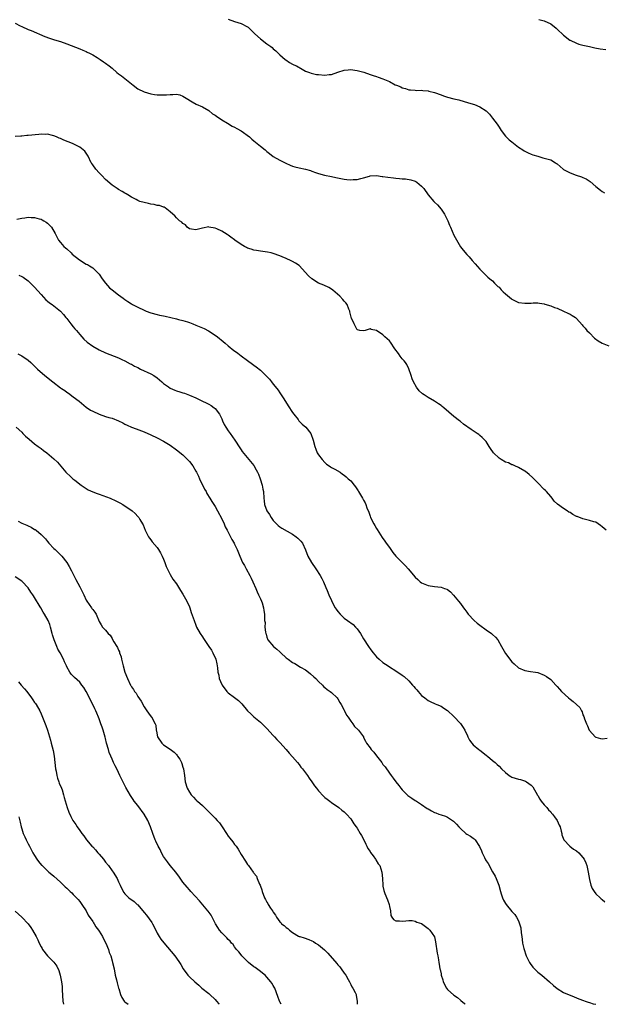
# Model space of a CAD drawing. Units: inches. Extents: x 2580000 to 2583000, y 1557000 to 1560000.
# Drawn here: x 2582544 to 2582726, y 1557000 to 1557305 of the extents above; entities that cross this region are included whole.
import ezdxf

# ---------------------------------------------------------------- set-up
doc = ezdxf.new("R2010")
doc.units = ezdxf.units.IN
doc.header["$MEASUREMENT"] = 0
doc.layers.add('LD25801557_10ft', color=52, linetype='Continuous')

msp = doc.modelspace()

# ---------------------------------------------------------------- linework, layer by layer
at = {"layer": 'LD25801557_10ft'}
for points, elevation in [([(2582543, 1557304.28), (2582544.53, 1557303.48), (2582545, 1557303.24), (2582547, 1557302.33), (2582547.95, 1557301.95), (2582552.13, 1557300.13), (2582553.58, 1557299.58), (2582555.12, 1557299.12), (2582557, 1557298.58), (2582559, 1557297.89), (2582563, 1557296.33), (2582563.92, 1557295.92), (2582565, 1557295.49), (2582565.31, 1557295.31), (2582565.97, 1557295), (2582567, 1557294.46), (2582568.38, 1557293.62), (2582569.36, 1557293), (2582570.32, 1557292.32), (2582571, 1557291.86), (2582572.16, 1557291), (2582573, 1557290.31), (2582574.51, 1557289), (2582575, 1557288.61), (2582575.93, 1557287.93), (2582579, 1557285.41), (2582579.53, 1557285), (2582581, 1557283.94), (2582582.95, 1557282.95), (2582585, 1557282.35), (2582586.16, 1557282.16), (2582587, 1557282.08), (2582589, 1557282.03), (2582589.94, 1557282.06), (2582591, 1557282.15), (2582591.86, 1557282.14), (2582593, 1557282.22), (2582594.01, 1557282.01), (2582595, 1557281.67), (2582595.97, 1557281), (2582597.84, 1557279.84), (2582599.13, 1557279.13), (2582601, 1557278.34), (2582603, 1557277.17), (2582604.2, 1557276.2), (2582605, 1557275.72), (2582605.41, 1557275.41), (2582607, 1557274.29), (2582608.76, 1557273.24), (2582610.29, 1557272.29), (2582611, 1557272.02), (2582611.65, 1557271.65), (2582613, 1557270.92), (2582615.62, 1557269), (2582616.34, 1557268.34), (2582617, 1557267.76), (2582618.01, 1557267), (2582619, 1557266.12), (2582620.45, 1557265), (2582621, 1557264.5), (2582621.82, 1557263.82), (2582623, 1557262.94), (2582625, 1557261.82), (2582626.9, 1557260.9), (2582628.23, 1557260.23), (2582629, 1557259.89), (2582629.67, 1557259.67), (2582631, 1557259.36), (2582633, 1557258.98), (2582634.56, 1557258.56), (2582635, 1557258.37), (2582636.06, 1557257.94), (2582637, 1557257.64), (2582638.83, 1557257.17), (2582641, 1557256.72), (2582642.38, 1557256.38), (2582645, 1557255.9), (2582645.83, 1557255.83), (2582647, 1557255.68), (2582647.75, 1557255.75), (2582649, 1557255.8), (2582650.09, 1557256.09), (2582651, 1557256.35), (2582652.84, 1557256.84), (2582653, 1557256.9), (2582654.97, 1557257.03), (2582656.77, 1557256.77), (2582657, 1557256.77), (2582658.5, 1557256.5), (2582660.29, 1557256.29), (2582661, 1557256.2), (2582662.13, 1557256.13), (2582663, 1557255.99), (2582663.95, 1557255.95), (2582665.67, 1557255.67), (2582667, 1557255.27), (2582667.18, 1557255.18), (2582667.47, 1557255), (2582669, 1557253.76), (2582669.64, 1557253), (2582671.04, 1557251), (2582672.77, 1557249), (2582673, 1557248.81), (2582673.9, 1557247.9), (2582675, 1557246.61), (2582676.1, 1557245), (2582676.42, 1557244.42), (2582677.11, 1557243), (2582677.65, 1557241.65), (2582677.97, 1557241), (2582679, 1557238.51), (2582681, 1557234.91), (2582681.86, 1557233.86), (2582683, 1557232.51), (2582683.76, 1557231.76), (2582684.69, 1557230.69), (2582685.59, 1557229.59), (2582687, 1557227.96), (2582688.02, 1557227), (2582688.49, 1557226.49), (2582689.51, 1557225.51), (2582690.18, 1557225), (2582691, 1557224.32), (2582691.63, 1557223.63), (2582692.66, 1557222.66), (2582693, 1557222.38), (2582693.6, 1557221.6), (2582694.23, 1557221), (2582695, 1557220.33), (2582696.81, 1557218.81), (2582697, 1557218.69), (2582697.59, 1557218.41), (2582699, 1557217.69), (2582701, 1557217.39), (2582701.43, 1557217.43), (2582703, 1557217.49), (2582703.55, 1557217.55), (2582705, 1557217.55), (2582705.49, 1557217.49), (2582707, 1557217.25), (2582707.18, 1557217.18), (2582709, 1557216.64), (2582710.14, 1557216.14), (2582711, 1557215.87), (2582713, 1557215), (2582714.31, 1557214.31), (2582715, 1557213.99), (2582715.65, 1557213.65), (2582716.66, 1557213), (2582717, 1557212.72), (2582718.73, 1557210.73), (2582719, 1557210.44), (2582719.65, 1557209.65), (2582720.21, 1557209), (2582721, 1557208.21), (2582722.58, 1557206.58), (2582723.73, 1557205.73), (2582725, 1557205), (2582727, 1557204.21)], 8390), ([(2582609, 1557305.56), (2582611, 1557304.75), (2582613, 1557304.15), (2582615, 1557303.16), (2582615.19, 1557303), (2582617, 1557301.29), (2582617.27, 1557301), (2582619, 1557299.38), (2582621, 1557297.87), (2582622.25, 1557297), (2582622.68, 1557296.68), (2582623, 1557296.32), (2582623.74, 1557295.74), (2582624.51, 1557295), (2582625, 1557294.5), (2582626.71, 1557293), (2582626.87, 1557292.87), (2582628.05, 1557292.04), (2582629, 1557291.61), (2582629.36, 1557291.36), (2582630.15, 1557291), (2582631.98, 1557290.02), (2582633, 1557289.44), (2582633.3, 1557289.3), (2582634.18, 1557289), (2582634.78, 1557288.78), (2582636.39, 1557288.39), (2582637, 1557288.32), (2582639, 1557288.11), (2582640.31, 1557288.31), (2582641, 1557288.37), (2582643, 1557289.11), (2582645, 1557289.75), (2582646.17, 1557289.83), (2582647, 1557289.91), (2582648.31, 1557289.69), (2582649, 1557289.63), (2582651.04, 1557289.04), (2582653, 1557288.37), (2582654.01, 1557288.01), (2582655, 1557287.72), (2582655.51, 1557287.5), (2582657, 1557286.98), (2582659, 1557286.15), (2582660.8, 1557285.2), (2582661.24, 1557285), (2582662.51, 1557284.51), (2582663, 1557284.2), (2582663.99, 1557283.99), (2582665, 1557283.65), (2582665.57, 1557283.57), (2582667, 1557283.49), (2582667.41, 1557283.41), (2582669, 1557283.45), (2582669.35, 1557283.35), (2582671, 1557283.24), (2582671.18, 1557283.18), (2582673, 1557282.74), (2582675, 1557282.03), (2582675.79, 1557281.79), (2582677, 1557281.36), (2582679, 1557280.85), (2582680.5, 1557280.5), (2582683.57, 1557279.57), (2582685.34, 1557279), (2582687, 1557278.32), (2582689, 1557277.08), (2582689.09, 1557277), (2582690.02, 1557276.02), (2582691, 1557274.86), (2582692.37, 1557273), (2582693, 1557272.04), (2582693.65, 1557271), (2582695, 1557269.2), (2582695.18, 1557269), (2582696.13, 1557268.13), (2582697, 1557267.43), (2582699, 1557265.87), (2582700.36, 1557265), (2582700.73, 1557264.73), (2582702.04, 1557264.04), (2582703, 1557263.68), (2582703.47, 1557263.47), (2582705, 1557262.99), (2582706.54, 1557262.54), (2582707, 1557262.44), (2582707.82, 1557262.18), (2582709, 1557261.84), (2582710.49, 1557261), (2582710.8, 1557260.8), (2582711, 1557260.64), (2582712.91, 1557259), (2582713, 1557258.93), (2582715, 1557257.83), (2582716.86, 1557257.14), (2582718.59, 1557256.59), (2582719, 1557256.41), (2582719.99, 1557255.99), (2582721.22, 1557255.22), (2582723, 1557253.65), (2582724.49, 1557252.49), (2582725, 1557252.05), (2582725.7, 1557251.7)], 8400), ([(2582705.37, 1557305.37), (2582706.99, 1557304.99), (2582709, 1557304.06), (2582710.73, 1557302.73), (2582711, 1557302.44), (2582713, 1557300.55), (2582714.95, 1557299), (2582715, 1557298.96), (2582717, 1557298.04), (2582717.78, 1557297.78), (2582719, 1557297.47), (2582721.01, 1557297), (2582722.65, 1557296.65), (2582724.33, 1557296.33), (2582726.07, 1557296.07)], 8410), ([(2582726.25, 1557147), (2582725, 1557148.12), (2582724.47, 1557148.47), (2582723.73, 1557149), (2582723, 1557149.48), (2582722.37, 1557149.63), (2582721, 1557150.05), (2582719, 1557150.51), (2582717.23, 1557151.23), (2582717, 1557151.33), (2582715.92, 1557151.92), (2582715, 1557152.53), (2582714.66, 1557152.66), (2582714.12, 1557153), (2582713, 1557153.76), (2582711.1, 1557155.1), (2582710.06, 1557156.06), (2582709.44, 1557157), (2582709, 1557157.45), (2582707.68, 1557159), (2582707.35, 1557159.35), (2582707, 1557159.68), (2582705, 1557161.67), (2582703.37, 1557163.37), (2582702.31, 1557164.31), (2582701.19, 1557165.19), (2582701, 1557165.32), (2582699, 1557166.45), (2582697.89, 1557167), (2582697.28, 1557167.29), (2582697, 1557167.34), (2582695.88, 1557167.88), (2582695, 1557168.12), (2582693.6, 1557169), (2582693, 1557169.32), (2582691.27, 1557171), (2582690.35, 1557172.35), (2582689.94, 1557173), (2582689, 1557174.54), (2582687.8, 1557175.8), (2582687, 1557176.45), (2582686.68, 1557176.68), (2582686.23, 1557177), (2582684.3, 1557178.3), (2582683.33, 1557179), (2582683, 1557179.21), (2582681.96, 1557179.96), (2582681, 1557180.73), (2582680.69, 1557181), (2582679, 1557182.3), (2582675.87, 1557185), (2582675.4, 1557185.4), (2582675, 1557185.7), (2582674.25, 1557186.25), (2582673, 1557187.03), (2582671, 1557188.21), (2582669.74, 1557189), (2582669.3, 1557189.3), (2582668.27, 1557190.27), (2582667.36, 1557191.36), (2582666.47, 1557193), (2582666.02, 1557194.02), (2582665.71, 1557195), (2582665.04, 1557197.04), (2582664.39, 1557198.39), (2582664, 1557199), (2582663.58, 1557199.58), (2582663, 1557200.17), (2582662.35, 1557201), (2582661.78, 1557201.78), (2582660.69, 1557203.31), (2582659.33, 1557205.33), (2582659, 1557205.71), (2582658.35, 1557206.35), (2582657.61, 1557207), (2582657, 1557207.58), (2582655, 1557208.93), (2582653.31, 1557209.31), (2582653, 1557209.46), (2582651.45, 1557209), (2582651, 1557208.88), (2582649.87, 1557209), (2582649.12, 1557209.12), (2582649, 1557209.15), (2582648.41, 1557210.41), (2582648.03, 1557211), (2582647.23, 1557212.77), (2582647.15, 1557213), (2582647.13, 1557213.13), (2582647, 1557213.47), (2582646.77, 1557214.77), (2582646.68, 1557215), (2582646.39, 1557215.61), (2582645.88, 1557217), (2582645.53, 1557217.53), (2582645, 1557218.03), (2582644.6, 1557218.6), (2582643.65, 1557219.65), (2582641.5, 1557221.5), (2582641, 1557221.81), (2582640.25, 1557222.25), (2582638.69, 1557223), (2582637, 1557223.69), (2582634.97, 1557224.97), (2582633.91, 1557225.91), (2582631, 1557229.09), (2582629.87, 1557229.87), (2582629, 1557230.4), (2582628.56, 1557230.56), (2582627, 1557231.29), (2582625.78, 1557231.78), (2582625, 1557232.14), (2582623, 1557232.84), (2582622.36, 1557233), (2582621.23, 1557233.23), (2582619, 1557233.56), (2582617.77, 1557233.77), (2582617, 1557233.92), (2582616.15, 1557234.15), (2582615, 1557234.53), (2582614.67, 1557234.67), (2582614.03, 1557235), (2582613, 1557235.62), (2582611.12, 1557237), (2582611, 1557237.11), (2582609.88, 1557237.88), (2582609, 1557238.57), (2582608.71, 1557238.71), (2582607, 1557239.75), (2582605.51, 1557240.49), (2582605, 1557240.73), (2582603.05, 1557241.05), (2582603, 1557241.07), (2582601, 1557240.66), (2582599, 1557240.14), (2582597.64, 1557240.35), (2582597, 1557240.51), (2582596.29, 1557241), (2582595.73, 1557241.73), (2582595, 1557242.1), (2582594.6, 1557242.6), (2582593.92, 1557243), (2582593, 1557243.86), (2582592.5, 1557244.5), (2582591.9, 1557245), (2582591, 1557245.8), (2582589.44, 1557247), (2582589.16, 1557247.16), (2582589, 1557247.18), (2582587.74, 1557247.74), (2582587, 1557247.78), (2582586.09, 1557248.09), (2582585, 1557248.18), (2582584.35, 1557248.35), (2582583, 1557248.61), (2582581.66, 1557249), (2582581, 1557249.24), (2582580.45, 1557249.55), (2582579, 1557250.29), (2582577.85, 1557251), (2582577.34, 1557251.34), (2582577, 1557251.52), (2582576.11, 1557252.11), (2582575, 1557252.71), (2582574.6, 1557253), (2582573, 1557254.06), (2582571, 1557255.79), (2582569.87, 1557257), (2582569, 1557257.89), (2582568.03, 1557259), (2582567, 1557260.33), (2582566.73, 1557260.73), (2582566.57, 1557261), (2582565.59, 1557263), (2582565.38, 1557263.38), (2582565, 1557263.95), (2582564.55, 1557264.55), (2582564.09, 1557265), (2582563, 1557265.86), (2582561, 1557266.87), (2582560.71, 1557267), (2582558.04, 1557268.04), (2582557, 1557268.49), (2582556.62, 1557268.62), (2582555.76, 1557269), (2582555, 1557269.31), (2582554.57, 1557269.43), (2582553, 1557269.81), (2582552.22, 1557269.78), (2582551, 1557269.81), (2582550.3, 1557269.7), (2582547, 1557269.41), (2582546.6, 1557269.4), (2582545, 1557269.25), (2582544.75, 1557269.25), (2582543, 1557269.08)], 8380), ([(2582543.44, 1557243.44), (2582545, 1557243.84), (2582545.95, 1557243.95), (2582547, 1557244.11), (2582547.96, 1557244.04), (2582549, 1557244.03), (2582550.4, 1557243.6), (2582551, 1557243.47), (2582551.33, 1557243.33), (2582551.85, 1557243), (2582552.58, 1557242.58), (2582553, 1557242.21), (2582553.65, 1557241.65), (2582554.21, 1557241), (2582555.4, 1557239), (2582556.44, 1557237), (2582557, 1557236.29), (2582558.1, 1557235), (2582558.6, 1557234.6), (2582559, 1557234.26), (2582560.32, 1557233), (2582560.68, 1557232.68), (2582562.92, 1557230.92), (2582565, 1557229.58), (2582565.38, 1557229.38), (2582566.01, 1557229), (2582567, 1557228.35), (2582568.72, 1557226.72), (2582569, 1557226.39), (2582569.96, 1557225), (2582571, 1557223.65), (2582572.23, 1557222.23), (2582573, 1557221.53), (2582575, 1557220), (2582576.47, 1557219), (2582577, 1557218.58), (2582577.95, 1557217.95), (2582579, 1557217.19), (2582579.34, 1557217), (2582581, 1557216.18), (2582583, 1557215.25), (2582583.55, 1557215), (2582585, 1557214.43), (2582587, 1557213.88), (2582587.76, 1557213.76), (2582589, 1557213.5), (2582589.44, 1557213.44), (2582593, 1557212.6), (2582593.59, 1557212.41), (2582595, 1557212.1), (2582596.37, 1557211.63), (2582597, 1557211.44), (2582598.04, 1557211), (2582599, 1557210.62), (2582601.55, 1557209.55), (2582602.9, 1557208.9), (2582605, 1557207.55), (2582605.65, 1557207), (2582607.51, 1557205.51), (2582608.09, 1557205), (2582609, 1557204.24), (2582610.81, 1557202.81), (2582611, 1557202.65), (2582611.96, 1557201.96), (2582613, 1557201.14), (2582615, 1557199.61), (2582616.51, 1557198.51), (2582617, 1557198.2), (2582617.67, 1557197.67), (2582619, 1557196.68), (2582620.85, 1557194.85), (2582621.82, 1557193.82), (2582622.46, 1557193), (2582623, 1557192.36), (2582624.07, 1557191), (2582624.47, 1557190.47), (2582625, 1557189.64), (2582625.28, 1557189.28), (2582625.45, 1557189), (2582626.27, 1557187.73), (2582627.65, 1557185.65), (2582629, 1557183.54), (2582629.38, 1557183), (2582630.67, 1557181.33), (2582630.95, 1557180.95), (2582631.96, 1557179.96), (2582633.09, 1557179), (2582634.62, 1557177), (2582634.75, 1557176.75), (2582635.28, 1557175.28), (2582635.37, 1557175), (2582635.88, 1557173), (2582636.18, 1557172.18), (2582636.64, 1557171), (2582637, 1557170.41), (2582638.11, 1557169), (2582639, 1557167.99), (2582639.54, 1557167.54), (2582640.36, 1557167), (2582640.7, 1557166.7), (2582641, 1557166.45), (2582642.09, 1557165.91), (2582643.72, 1557165), (2582644.46, 1557164.46), (2582645, 1557164.11), (2582645.6, 1557163.6), (2582646.24, 1557163), (2582647, 1557162.36), (2582648.07, 1557161), (2582648.5, 1557160.5), (2582649.29, 1557159.29), (2582649.45, 1557159), (2582650.63, 1557157), (2582651, 1557156.31), (2582651.49, 1557155.49), (2582651.68, 1557155), (2582652.03, 1557153.97), (2582652.58, 1557152.58), (2582653, 1557151.37), (2582653.14, 1557151), (2582654.16, 1557149), (2582654.46, 1557148.46), (2582655, 1557147.59), (2582655.25, 1557147.25), (2582656.8, 1557144.8), (2582657.6, 1557143.6), (2582657.99, 1557143), (2582659, 1557141.65), (2582659.42, 1557141), (2582660.09, 1557140.09), (2582661.01, 1557139), (2582662.97, 1557136.97), (2582663.99, 1557135.99), (2582664.86, 1557135), (2582667, 1557132.45), (2582667.79, 1557131.79), (2582668.58, 1557131), (2582669, 1557130.68), (2582671, 1557129.84), (2582673, 1557129.57), (2582675, 1557129.41), (2582676.11, 1557129), (2582676.78, 1557128.78), (2582677, 1557128.66), (2582677.94, 1557127.94), (2582678.91, 1557126.91), (2582680.47, 1557125), (2582681, 1557124.27), (2582681.97, 1557123), (2582682.39, 1557122.39), (2582683, 1557121.59), (2582683.41, 1557121), (2582685.29, 1557119), (2582686.21, 1557118.21), (2582687, 1557117.58), (2582689, 1557116.13), (2582690.63, 1557115), (2582690.84, 1557114.84), (2582691, 1557114.67), (2582691.91, 1557113.91), (2582692.57, 1557113), (2582693.78, 1557111), (2582695, 1557108.78), (2582697, 1557106.19), (2582697.63, 1557105.63), (2582699, 1557104.37), (2582701, 1557103.49), (2582702.75, 1557103.25), (2582704.26, 1557103), (2582705, 1557102.89), (2582707, 1557102.12), (2582707.66, 1557101.66), (2582709, 1557100.7), (2582710.6, 1557099), (2582711, 1557098.6), (2582711.73, 1557097.73), (2582712.36, 1557097), (2582714.49, 1557095), (2582715, 1557094.58), (2582715.95, 1557093.95), (2582717, 1557092.96), (2582718.04, 1557092.04), (2582718.56, 1557091), (2582718.72, 1557090.72), (2582719, 1557089.75), (2582719.25, 1557089.25), (2582719.48, 1557088.52), (2582720.06, 1557087), (2582720.38, 1557086.38), (2582720.97, 1557085), (2582721, 1557084.95), (2582722.82, 1557083), (2582723, 1557082.82), (2582724.42, 1557082.42), (2582725, 1557082.33), (2582726.5, 1557082.5)], 8370), ([(2582544.11, 1557226.11), (2582545, 1557225.74), (2582545.46, 1557225.46), (2582547, 1557224.34), (2582549, 1557222.4), (2582551, 1557220.14), (2582552.52, 1557218.52), (2582553, 1557218.08), (2582553.59, 1557217.59), (2582554.43, 1557217), (2582557, 1557214.96), (2582557.93, 1557213.93), (2582558.71, 1557213), (2582559, 1557212.68), (2582560.28, 1557211), (2582561, 1557210.13), (2582561.49, 1557209.49), (2582561.94, 1557209), (2582563, 1557207.72), (2582563.69, 1557207), (2582564.3, 1557206.3), (2582565.31, 1557205.31), (2582567, 1557204.11), (2582569, 1557202.98), (2582571, 1557202.05), (2582575, 1557200.48), (2582576.02, 1557200.02), (2582577, 1557199.54), (2582578.63, 1557198.63), (2582579, 1557198.48), (2582579.92, 1557197.92), (2582581, 1557197.44), (2582581.86, 1557197), (2582585, 1557195.57), (2582585.96, 1557195), (2582587, 1557194.3), (2582588.41, 1557193), (2582589, 1557192.5), (2582590.53, 1557191.47), (2582591, 1557191.13), (2582592.48, 1557190.48), (2582593, 1557190.27), (2582593.98, 1557189.98), (2582595, 1557189.6), (2582595.48, 1557189.48), (2582597, 1557188.9), (2582599, 1557188.07), (2582600.8, 1557187.2), (2582602.44, 1557186.44), (2582603, 1557186.09), (2582603.74, 1557185.74), (2582604.71, 1557185), (2582605, 1557184.75), (2582606.33, 1557183), (2582607, 1557181.61), (2582607.26, 1557181), (2582607.81, 1557179.81), (2582608.26, 1557179), (2582609, 1557177.88), (2582609.65, 1557177), (2582611.07, 1557175), (2582612.58, 1557172.58), (2582613, 1557172), (2582613.4, 1557171.4), (2582615.46, 1557169), (2582617, 1557167.06), (2582617.74, 1557165.74), (2582618.1, 1557165), (2582618.38, 1557164.38), (2582618.97, 1557163), (2582619.56, 1557161), (2582619.79, 1557159.79), (2582619.92, 1557159), (2582620.03, 1557157), (2582620.15, 1557156.15), (2582620.27, 1557155), (2582621.02, 1557153), (2582621.87, 1557151.87), (2582622.36, 1557151), (2582623, 1557150.05), (2582624, 1557149), (2582624.51, 1557148.51), (2582625, 1557148.08), (2582625.69, 1557147.69), (2582627.28, 1557146.72), (2582629, 1557145.76), (2582630.1, 1557145), (2582630.6, 1557144.6), (2582631.59, 1557143.59), (2582632.02, 1557143), (2582632.99, 1557140.99), (2582633.7, 1557139), (2582634.8, 1557137), (2582636.17, 1557135), (2582637.5, 1557133), (2582638.05, 1557132.05), (2582638.6, 1557131), (2582639.31, 1557129.31), (2582639.67, 1557128.33), (2582640.2, 1557127), (2582641, 1557125.23), (2582641.25, 1557124.75), (2582642.23, 1557123), (2582642.52, 1557122.52), (2582643, 1557121.84), (2582643.69, 1557121), (2582645, 1557119.79), (2582646.03, 1557119), (2582647.76, 1557117.76), (2582648.52, 1557117), (2582649, 1557116.47), (2582650.04, 1557115), (2582651, 1557113.39), (2582652.53, 1557111), (2582652.69, 1557110.69), (2582653, 1557110.23), (2582653.52, 1557109.52), (2582653.93, 1557109), (2582655, 1557107.71), (2582655.8, 1557107), (2582657, 1557106.05), (2582658.6, 1557105), (2582659, 1557104.71), (2582661, 1557103.42), (2582663, 1557102.09), (2582663.61, 1557101.61), (2582665, 1557100.31), (2582666.16, 1557099), (2582666.57, 1557098.57), (2582667, 1557098.04), (2582667.52, 1557097.52), (2582667.94, 1557097), (2582669, 1557095.79), (2582669.97, 1557095), (2582671, 1557094.2), (2582671.85, 1557093.85), (2582673, 1557093.28), (2582673.22, 1557093.22), (2582673.74, 1557093), (2582675, 1557092.41), (2582675.89, 1557091.89), (2582677, 1557091.15), (2582679, 1557089.29), (2582681, 1557087.06), (2582681.85, 1557085.85), (2582682.38, 1557085), (2582683.21, 1557083.21), (2582683.34, 1557083), (2582683.88, 1557081.88), (2582684.52, 1557081), (2582685, 1557080.48), (2582686.71, 1557079), (2582687, 1557078.8), (2582689, 1557077.29), (2582689.15, 1557077.15), (2582689.37, 1557077), (2582691, 1557075.66), (2582691.78, 1557075), (2582692.42, 1557074.42), (2582693, 1557073.84), (2582693.78, 1557073), (2582695, 1557071.87), (2582696.14, 1557071), (2582696.66, 1557070.66), (2582697, 1557070.49), (2582699, 1557069.8), (2582699.67, 1557069.67), (2582701.17, 1557069.17), (2582701.47, 1557069), (2582703, 1557067.94), (2582703.43, 1557067.43), (2582704.9, 1557064.9), (2582705, 1557064.74), (2582705.62, 1557063.62), (2582706.1, 1557063), (2582707, 1557061.91), (2582707.84, 1557061), (2582708.34, 1557060.34), (2582709, 1557059.68), (2582709.3, 1557059.3), (2582709.61, 1557059), (2582710.15, 1557058.15), (2582711.05, 1557057), (2582711.59, 1557055.59), (2582711.9, 1557055), (2582712.26, 1557053.74), (2582712.42, 1557053), (2582712.51, 1557052.51), (2582713.03, 1557051.03), (2582714.94, 1557049), (2582716.12, 1557048.12), (2582717, 1557047.57), (2582717.68, 1557047), (2582719, 1557045.57), (2582719.37, 1557045), (2582719.89, 1557043.89), (2582720.17, 1557043), (2582720.5, 1557041.5), (2582720.62, 1557041), (2582721, 1557038.72), (2582721.46, 1557037), (2582721.91, 1557035.91), (2582722.47, 1557035), (2582723, 1557034.27), (2582724.32, 1557033), (2582724.69, 1557032.69), (2582725, 1557032.47), (2582725.8, 1557031.8)], 8360), ([(2582543.75, 1557201.75), (2582545.08, 1557201.08), (2582547, 1557199.73), (2582547.78, 1557199), (2582549, 1557197.88), (2582549.91, 1557197), (2582552.18, 1557195), (2582554.6, 1557193), (2582557, 1557191.21), (2582557.29, 1557191), (2582558.32, 1557190.32), (2582559, 1557189.82), (2582559.5, 1557189.5), (2582561, 1557188.39), (2582562.81, 1557187), (2582565, 1557185.18), (2582566.29, 1557184.29), (2582567, 1557183.91), (2582569, 1557183.01), (2582571, 1557182.34), (2582571.97, 1557182.03), (2582573, 1557181.73), (2582574.98, 1557180.98), (2582576.34, 1557180.34), (2582577, 1557179.94), (2582577.65, 1557179.65), (2582579, 1557178.94), (2582580.44, 1557178.44), (2582583, 1557177.49), (2582585, 1557176.63), (2582587, 1557175.66), (2582589, 1557174.6), (2582591, 1557173.37), (2582593, 1557171.99), (2582595, 1557170.4), (2582596.4, 1557169), (2582596.69, 1557168.69), (2582597, 1557168.33), (2582598.04, 1557167), (2582599, 1557165.38), (2582599.2, 1557165), (2582599.76, 1557163.76), (2582600.12, 1557163), (2582601.72, 1557159.72), (2582602.18, 1557159), (2582602.44, 1557158.44), (2582603.33, 1557157), (2582603.93, 1557155.93), (2582605, 1557154.33), (2582605.67, 1557153), (2582607, 1557150.52), (2582607.73, 1557149), (2582608.12, 1557148.12), (2582608.7, 1557147), (2582609, 1557146.38), (2582609.72, 1557145), (2582610.13, 1557144.13), (2582610.83, 1557143), (2582611, 1557142.67), (2582611.78, 1557141), (2582612.59, 1557139), (2582613.48, 1557137), (2582614.04, 1557136.04), (2582614.58, 1557135), (2582615.69, 1557133), (2582616.13, 1557132.13), (2582616.65, 1557131), (2582617.54, 1557129), (2582617.95, 1557127.95), (2582618.44, 1557127), (2582619, 1557125.72), (2582619.35, 1557125), (2582619.53, 1557124.47), (2582620, 1557123), (2582620.1, 1557122.1), (2582620.26, 1557121), (2582620.26, 1557119.74), (2582620.32, 1557119), (2582620.43, 1557118.43), (2582620.42, 1557117), (2582620.56, 1557115.44), (2582620.67, 1557115), (2582620.76, 1557114.75), (2582621, 1557113.9), (2582621.34, 1557113), (2582623.05, 1557111), (2582624.12, 1557110.12), (2582625, 1557109.29), (2582625.16, 1557109.16), (2582625.29, 1557109), (2582627, 1557107.46), (2582627.6, 1557107), (2582629, 1557105.99), (2582629.71, 1557105.71), (2582631.41, 1557104.59), (2582633, 1557103.69), (2582633.95, 1557103), (2582634.52, 1557102.52), (2582635.57, 1557101.57), (2582636.15, 1557101), (2582637, 1557100.11), (2582638.21, 1557099), (2582638.6, 1557098.6), (2582639, 1557098.28), (2582639.68, 1557097.68), (2582640.64, 1557097), (2582641, 1557096.69), (2582642.77, 1557095), (2582643, 1557094.71), (2582643.64, 1557093.64), (2582644.01, 1557093), (2582645, 1557091.26), (2582645.11, 1557091), (2582645.72, 1557089.72), (2582646.18, 1557089), (2582647, 1557087.76), (2582647.62, 1557087), (2582648.17, 1557086.17), (2582649.18, 1557085.18), (2582649.45, 1557085), (2582650.93, 1557082.93), (2582651, 1557082.77), (2582651.63, 1557081.63), (2582651.85, 1557081), (2582653, 1557079.52), (2582653.36, 1557079), (2582654.2, 1557078.2), (2582655, 1557077.05), (2582656.61, 1557075), (2582657, 1557074.39), (2582657.65, 1557073.65), (2582659, 1557071.65), (2582659.54, 1557071), (2582660.18, 1557070.18), (2582661, 1557069.02), (2582661.9, 1557067.9), (2582662.56, 1557067), (2582663, 1557066.47), (2582664.52, 1557065), (2582664.76, 1557064.76), (2582665.93, 1557063.93), (2582667, 1557063.25), (2582667.36, 1557063), (2582669, 1557061.92), (2582670.74, 1557060.74), (2582671, 1557060.6), (2582672, 1557060), (2582673, 1557059.51), (2582673.36, 1557059.36), (2582674.35, 1557059), (2582675, 1557058.74), (2582676.34, 1557058.34), (2582677, 1557058.05), (2582678.84, 1557056.84), (2582679, 1557056.7), (2582679.82, 1557055.82), (2582680.48, 1557055), (2582681, 1557054.49), (2582682.72, 1557053), (2582683, 1557052.79), (2582684.15, 1557052.15), (2582685, 1557051.54), (2582685.33, 1557051.33), (2582685.64, 1557051), (2582686.98, 1557048.98), (2582687.57, 1557047.57), (2582687.75, 1557047), (2582688.44, 1557045.56), (2582688.73, 1557045), (2582688.84, 1557044.84), (2582689, 1557044.54), (2582689.65, 1557043.65), (2582691, 1557041.12), (2582691.77, 1557039.77), (2582692.13, 1557039), (2582692.9, 1557037), (2582693.44, 1557035), (2582693.69, 1557034.31), (2582694.08, 1557033), (2582694.34, 1557032.34), (2582695, 1557031.27), (2582695.18, 1557031), (2582697, 1557028.79), (2582697.85, 1557027.85), (2582698.44, 1557027), (2582699, 1557025.91), (2582699.35, 1557025), (2582699.71, 1557023.71), (2582699.86, 1557022.14), (2582700.04, 1557021), (2582700.13, 1557020.13), (2582700.31, 1557019), (2582700.7, 1557017.3), (2582700.75, 1557017), (2582701.32, 1557015.32), (2582701.44, 1557015), (2582702.44, 1557013), (2582702.66, 1557012.66), (2582703.51, 1557011.51), (2582703.95, 1557011), (2582705, 1557009.99), (2582706.24, 1557009), (2582708.63, 1557007), (2582709.85, 1557005.85), (2582711, 1557004.89), (2582713, 1557003.71), (2582716.3, 1557002.3), (2582717.71, 1557001.71), (2582719.17, 1557001.17), (2582719.69, 1557001), (2582720.64, 1557000.64), (2582721, 1557000.53), (2582722.19, 1557000.19), (2582723, 1557000)], 8350), ([(2582543.27, 1557179), (2582545, 1557177.4), (2582545.39, 1557177), (2582546.21, 1557176.21), (2582547.28, 1557175.28), (2582549, 1557173.84), (2582550.13, 1557173), (2582551, 1557172.32), (2582551.79, 1557171.79), (2582552.82, 1557171), (2582555, 1557169.15), (2582556.09, 1557168.09), (2582558.71, 1557165), (2582559, 1557164.7), (2582559.91, 1557163.91), (2582560.88, 1557163), (2582561.5, 1557162.5), (2582563.44, 1557161), (2582565.57, 1557159.57), (2582567, 1557158.95), (2582568.42, 1557158.42), (2582569, 1557158.25), (2582570.16, 1557157.84), (2582572.41, 1557157), (2582574.16, 1557156.16), (2582575, 1557155.69), (2582575.47, 1557155.47), (2582576.33, 1557155), (2582579.22, 1557153), (2582580.17, 1557152.17), (2582581, 1557151.33), (2582581.27, 1557151), (2582581.61, 1557150.39), (2582582.45, 1557149), (2582582.65, 1557148.65), (2582583.32, 1557147), (2582584.34, 1557145), (2582584.6, 1557144.6), (2582585, 1557144.08), (2582585.47, 1557143.47), (2582587, 1557141.65), (2582587.45, 1557141), (2582588.03, 1557140.03), (2582588.57, 1557139), (2582589, 1557138.02), (2582589.39, 1557137), (2582589.76, 1557135.76), (2582591, 1557133.29), (2582591.84, 1557131.84), (2582593, 1557130.36), (2582594.28, 1557128.28), (2582595, 1557127.2), (2582596.24, 1557125), (2582597, 1557123.27), (2582597.1, 1557123), (2582597.55, 1557121.55), (2582598.15, 1557119.85), (2582598.42, 1557119), (2582599, 1557117.53), (2582599.23, 1557117), (2582600.33, 1557115), (2582601, 1557113.99), (2582601.41, 1557113.41), (2582603.05, 1557111), (2582603.8, 1557109.8), (2582604.25, 1557109), (2582605.16, 1557107), (2582605.54, 1557105.54), (2582605.64, 1557105), (2582605.67, 1557104.33), (2582605.85, 1557103), (2582606.09, 1557102.09), (2582606.25, 1557101), (2582607, 1557099.2), (2582607.1, 1557099), (2582608.64, 1557097), (2582609, 1557096.62), (2582611, 1557095.14), (2582612.25, 1557094.25), (2582613, 1557093.44), (2582613.23, 1557093.23), (2582615.05, 1557091), (2582616.05, 1557090.05), (2582617, 1557089.17), (2582619, 1557087.49), (2582619.53, 1557087), (2582621, 1557085.57), (2582623, 1557083.4), (2582623.36, 1557083), (2582624.11, 1557082.11), (2582625, 1557081.18), (2582627, 1557078.99), (2582627.91, 1557077.91), (2582629, 1557076.74), (2582630.47, 1557075), (2582631, 1557074.36), (2582631.57, 1557073.57), (2582632.06, 1557073), (2582633, 1557071.79), (2582633.58, 1557071), (2582634.16, 1557070.16), (2582635, 1557069.02), (2582635.78, 1557067.78), (2582636.35, 1557067), (2582637, 1557066.23), (2582638.56, 1557064.56), (2582639, 1557064.18), (2582639.66, 1557063.66), (2582640.57, 1557063), (2582641, 1557062.62), (2582643.29, 1557061), (2582644.25, 1557060.25), (2582645, 1557059.72), (2582645.33, 1557059.33), (2582645.69, 1557059), (2582647, 1557057.5), (2582647.33, 1557057), (2582647.95, 1557055.95), (2582648.71, 1557055), (2582649, 1557054.6), (2582649.94, 1557053), (2582650.31, 1557052.31), (2582651, 1557051.22), (2582651.65, 1557049.65), (2582652.02, 1557049), (2582652.33, 1557048.33), (2582653, 1557047.41), (2582653.13, 1557047.13), (2582653.95, 1557046.05), (2582654.67, 1557045), (2582654.78, 1557044.78), (2582655.55, 1557043.55), (2582656.04, 1557043), (2582656.69, 1557041), (2582656.84, 1557039), (2582656.94, 1557037), (2582657, 1557036.67), (2582657.29, 1557035.29), (2582657.37, 1557035), (2582657.63, 1557034.37), (2582658.44, 1557032.44), (2582658.9, 1557031), (2582659, 1557030.36), (2582659.36, 1557029), (2582659.49, 1557027.49), (2582659.77, 1557027), (2582660.27, 1557026.27), (2582661, 1557025.86), (2582662.11, 1557025.89), (2582663, 1557025.78), (2582664.07, 1557025.93), (2582665, 1557025.95), (2582666.06, 1557025.94), (2582667, 1557025.77), (2582667.52, 1557025.52), (2582669, 1557025.04), (2582670.15, 1557024.15), (2582671, 1557023.54), (2582671.5, 1557023), (2582672.93, 1557020.93), (2582673.34, 1557019.34), (2582673.84, 1557015.84), (2582674.03, 1557015), (2582674.25, 1557013.75), (2582674.35, 1557013), (2582674.46, 1557012.46), (2582674.66, 1557011), (2582674.74, 1557010.75), (2582675, 1557009.41), (2582675.09, 1557009), (2582675.56, 1557007.56), (2582675.7, 1557007), (2582676.66, 1557005), (2582677, 1557004.57), (2582679, 1557002.79), (2582680.07, 1557002.07), (2582681, 1557001.3), (2582681.18, 1557001.18), (2582682.25, 1557000.25), (2582682.54, 1557000)], 8340), ([(2582543.86, 1557149.86), (2582545, 1557149.26), (2582545.55, 1557149), (2582546.57, 1557148.57), (2582547, 1557148.34), (2582547.95, 1557147.95), (2582549, 1557147.3), (2582549.2, 1557147.2), (2582549.47, 1557147), (2582551, 1557145.74), (2582551.72, 1557145), (2582552.37, 1557144.37), (2582553, 1557143.51), (2582553.45, 1557143), (2582555, 1557141.33), (2582555.32, 1557141), (2582556.24, 1557140.24), (2582557, 1557139.43), (2582557.43, 1557139), (2582559, 1557137), (2582559.73, 1557135.73), (2582560.42, 1557134.42), (2582561, 1557133.39), (2582561.77, 1557131.77), (2582563, 1557129.49), (2582563.83, 1557127.83), (2582564.26, 1557127), (2582565, 1557125.34), (2582565.21, 1557125), (2582566.6, 1557123), (2582566.78, 1557122.78), (2582567, 1557122.4), (2582567.64, 1557121.64), (2582568.07, 1557121), (2582569, 1557118.76), (2582569.64, 1557117.64), (2582570.08, 1557117), (2582571, 1557116.07), (2582571.79, 1557115), (2582572.43, 1557114.43), (2582573, 1557113.43), (2582573.17, 1557113.17), (2582573.54, 1557112.46), (2582574.47, 1557111), (2582574.7, 1557110.7), (2582575, 1557109.8), (2582575.27, 1557109.27), (2582575.32, 1557109), (2582575.79, 1557107.79), (2582575.94, 1557107), (2582576.17, 1557106.17), (2582576.45, 1557105), (2582577, 1557102.97), (2582577.79, 1557101), (2582578.71, 1557099), (2582578.83, 1557098.83), (2582579, 1557098.5), (2582579.63, 1557097.63), (2582580.01, 1557097), (2582580.45, 1557096.45), (2582581, 1557095.48), (2582582, 1557094), (2582583, 1557092.23), (2582583.83, 1557091), (2582584.29, 1557090.29), (2582585.16, 1557089.16), (2582585.31, 1557089), (2582585.64, 1557088.36), (2582586.41, 1557087), (2582586.58, 1557086.58), (2582586.68, 1557085), (2582586.77, 1557084.77), (2582587, 1557083.49), (2582587.11, 1557083), (2582588.47, 1557081), (2582589, 1557080.46), (2582591, 1557079.15), (2582592.24, 1557078.24), (2582593, 1557077.44), (2582593.2, 1557077.2), (2582593.34, 1557077), (2582593.99, 1557075.99), (2582594.52, 1557075), (2582594.66, 1557074.66), (2582595, 1557073.59), (2582595.16, 1557073), (2582595.42, 1557071), (2582595.66, 1557069), (2582596.27, 1557067), (2582597, 1557065.76), (2582597.54, 1557065), (2582598.23, 1557064.23), (2582599, 1557063.44), (2582599.24, 1557063.24), (2582599.47, 1557063), (2582601, 1557061.63), (2582601.64, 1557061), (2582602.35, 1557060.35), (2582603, 1557059.71), (2582603.37, 1557059.37), (2582603.7, 1557059), (2582605, 1557057.71), (2582605.64, 1557057), (2582606.27, 1557056.26), (2582607.19, 1557055), (2582608.51, 1557053), (2582609, 1557052.18), (2582609.54, 1557051.54), (2582610.43, 1557050.43), (2582611, 1557049.55), (2582611.45, 1557049), (2582612.11, 1557048.11), (2582613, 1557046.41), (2582614.38, 1557044.38), (2582615, 1557043.36), (2582615.31, 1557043), (2582616.77, 1557041), (2582616.89, 1557040.89), (2582617, 1557040.71), (2582617.75, 1557039.75), (2582618, 1557039), (2582618.69, 1557037.31), (2582618.92, 1557036.92), (2582619, 1557036.63), (2582619.45, 1557035.45), (2582619.57, 1557035), (2582620.32, 1557033), (2582620.54, 1557032.55), (2582621, 1557031.67), (2582621.26, 1557031.26), (2582621.41, 1557031), (2582622.15, 1557029.85), (2582622.74, 1557029), (2582622.85, 1557028.85), (2582623, 1557028.57), (2582623.66, 1557027.66), (2582624.02, 1557027), (2582625, 1557025.6), (2582625.32, 1557025.32), (2582625.59, 1557025), (2582626.41, 1557024.41), (2582627, 1557023.78), (2582627.51, 1557023.51), (2582628.03, 1557023), (2582629, 1557022.28), (2582630.83, 1557021.17), (2582631, 1557021.07), (2582631.18, 1557021), (2582632.59, 1557020.59), (2582634.06, 1557020.06), (2582635, 1557019.67), (2582635.43, 1557019.43), (2582636.1, 1557019), (2582637, 1557018.49), (2582638.9, 1557016.9), (2582639.91, 1557015.91), (2582642.67, 1557012.67), (2582643, 1557012.26), (2582643.59, 1557011.59), (2582644.04, 1557011), (2582645, 1557009.66), (2582645.53, 1557009), (2582646.26, 1557007.74), (2582646.67, 1557007), (2582646.74, 1557006.74), (2582647, 1557006.14), (2582647.37, 1557005.37), (2582647.69, 1557005), (2582648.38, 1557003.62), (2582648.65, 1557003), (2582648.71, 1557002.71), (2582648.97, 1557000.97), (2582648.98, 1557000)], 8330), ([(2582625.44, 1557000), (2582625, 1557000.74), (2582624.89, 1557001), (2582624.44, 1557002.44), (2582623.46, 1557005), (2582623.3, 1557005.3), (2582623, 1557005.8), (2582622.57, 1557006.57), (2582622.27, 1557007), (2582621, 1557008.45), (2582620.44, 1557009), (2582619.68, 1557009.68), (2582619, 1557010.2), (2582617.39, 1557011.39), (2582617, 1557011.65), (2582615.31, 1557013), (2582615, 1557013.27), (2582613.27, 1557015), (2582613, 1557015.32), (2582612.28, 1557016.28), (2582611.62, 1557017), (2582611, 1557017.81), (2582610.51, 1557018.51), (2582610.05, 1557019), (2582609.59, 1557019.59), (2582609, 1557020.14), (2582608.59, 1557020.59), (2582607, 1557022.19), (2582606.34, 1557023), (2582605.8, 1557023.8), (2582605.05, 1557025), (2582604, 1557027), (2582603.69, 1557027.69), (2582602.84, 1557028.84), (2582602.68, 1557029), (2582600.11, 1557032.11), (2582597.48, 1557035), (2582597, 1557035.48), (2582596.33, 1557036.33), (2582595, 1557037.87), (2582593.76, 1557039.76), (2582593, 1557040.66), (2582592.78, 1557041), (2582591, 1557043.09), (2582590.23, 1557044.23), (2582589.55, 1557045), (2582589, 1557045.89), (2582588.37, 1557047), (2582587.96, 1557047.96), (2582587.34, 1557049), (2582586.6, 1557050.6), (2582586.39, 1557051), (2582585.64, 1557053), (2582584.96, 1557055), (2582584.12, 1557057), (2582583, 1557059.01), (2582581, 1557061.63), (2582579.89, 1557063), (2582579.51, 1557063.51), (2582578.71, 1557064.71), (2582577.27, 1557067.27), (2582575.93, 1557069.93), (2582575.44, 1557071), (2582575, 1557071.86), (2582574.45, 1557073), (2582573.93, 1557073.93), (2582573.48, 1557075), (2582573, 1557076.03), (2582572.59, 1557077), (2582572.13, 1557078.13), (2582571.86, 1557079), (2582571.32, 1557081), (2582571, 1557082.46), (2582570.89, 1557082.89), (2582570.27, 1557085), (2582569.93, 1557085.93), (2582569.58, 1557087), (2582569, 1557088.53), (2582568.81, 1557089), (2582568.24, 1557090.24), (2582567.96, 1557091), (2582567.64, 1557091.64), (2582567.06, 1557093), (2582565.03, 1557097.03), (2582564.23, 1557098.23), (2582563.67, 1557099), (2582563, 1557099.87), (2582561.34, 1557101.34), (2582561, 1557101.76), (2582560.38, 1557102.38), (2582559.94, 1557103), (2582559, 1557104.68), (2582558.85, 1557105), (2582558.23, 1557106.23), (2582557.95, 1557107), (2582556.92, 1557109), (2582556.18, 1557110.18), (2582555.89, 1557111), (2582555.05, 1557113.05), (2582554.57, 1557114.57), (2582554.48, 1557115), (2582553.97, 1557117), (2582553.75, 1557117.75), (2582553.22, 1557119), (2582552.11, 1557121), (2582551.66, 1557121.66), (2582550.91, 1557122.91), (2582550.69, 1557123.31), (2582549, 1557126.17), (2582548.65, 1557126.65), (2582548.42, 1557127), (2582547.81, 1557127.81), (2582547, 1557129.12), (2582545.12, 1557131.12), (2582545, 1557131.24), (2582543, 1557132.55)], 8320), ([(2582543.98, 1557099.98), (2582544.84, 1557099), (2582545.82, 1557097.82), (2582546.56, 1557097), (2582548.07, 1557095), (2582548.41, 1557094.41), (2582549, 1557093.62), (2582549.24, 1557093.24), (2582549.46, 1557093), (2582550.6, 1557091), (2582551, 1557090.1), (2582552.27, 1557087), (2582552.5, 1557086.5), (2582553.04, 1557085.04), (2582553.63, 1557083), (2582553.95, 1557081.95), (2582554.14, 1557081), (2582554.72, 1557078.72), (2582555.07, 1557077), (2582555.31, 1557075), (2582555.52, 1557073), (2582555.67, 1557072.33), (2582555.9, 1557071), (2582556.1, 1557070.1), (2582556.53, 1557069), (2582556.63, 1557068.63), (2582557.32, 1557067), (2582557.5, 1557066.5), (2582557.98, 1557065), (2582558.17, 1557064.17), (2582559.05, 1557061), (2582559.58, 1557059.58), (2582560.23, 1557058.23), (2582560.89, 1557057), (2582561.73, 1557055.73), (2582562.18, 1557055), (2582563, 1557053.91), (2582563.62, 1557053), (2582564.24, 1557052.24), (2582565.08, 1557051), (2582566.78, 1557049), (2582567, 1557048.79), (2582567.88, 1557047.89), (2582568.62, 1557047), (2582569, 1557046.59), (2582570.34, 1557045), (2582571, 1557044.1), (2582571.88, 1557043), (2582573, 1557041.41), (2582573.33, 1557041), (2582574.59, 1557039), (2582575, 1557038.03), (2582575.51, 1557037), (2582575.97, 1557035.97), (2582576.66, 1557034.66), (2582577, 1557034.21), (2582578.2, 1557033), (2582579.86, 1557031.86), (2582580.79, 1557031), (2582581, 1557030.84), (2582583, 1557028.5), (2582583.66, 1557027.66), (2582585.32, 1557025.32), (2582585.51, 1557025), (2582586.55, 1557023), (2582587, 1557022.09), (2582587.63, 1557021), (2582588.15, 1557020.16), (2582589.03, 1557019.03), (2582592.51, 1557015), (2582593, 1557014.34), (2582593.9, 1557013), (2582594.32, 1557012.32), (2582595.01, 1557011), (2582596.49, 1557009), (2582597, 1557008.5), (2582598.65, 1557007), (2582599.91, 1557005.91), (2582600.88, 1557005), (2582603, 1557003.31), (2582603.36, 1557003), (2582605, 1557001.44), (2582605.4, 1557001), (2582606.1, 1557000.1), (2582606.18, 1557000)], 8310), ([(2582544.14, 1557058.14), (2582544.47, 1557056.47), (2582544.83, 1557055), (2582545, 1557054.43), (2582545.5, 1557053), (2582545.93, 1557051.93), (2582546.42, 1557051), (2582547, 1557049.78), (2582547.44, 1557049), (2582547.96, 1557047.96), (2582548.49, 1557047), (2582549, 1557046.2), (2582549.7, 1557045), (2582550.25, 1557044.25), (2582551.15, 1557043.15), (2582551.29, 1557043), (2582552.17, 1557042.17), (2582553, 1557041.4), (2582553.45, 1557041), (2582554.3, 1557040.3), (2582555, 1557039.69), (2582557, 1557037.88), (2582557.95, 1557037), (2582558.48, 1557036.48), (2582559, 1557036.02), (2582559.5, 1557035.5), (2582560.07, 1557035), (2582560.52, 1557034.52), (2582561, 1557034.09), (2582562.03, 1557033), (2582562.46, 1557032.46), (2582563, 1557031.92), (2582563.68, 1557031), (2582565, 1557029.01), (2582565.65, 1557027.65), (2582567, 1557025.66), (2582567.24, 1557025.24), (2582567.45, 1557025), (2582568.02, 1557024.02), (2582568.8, 1557023), (2582569, 1557022.68), (2582570, 1557021), (2582570.33, 1557020.33), (2582571.1, 1557019), (2582571.93, 1557017), (2582572.11, 1557016.11), (2582572.58, 1557015), (2582573, 1557013.5), (2582573.16, 1557013), (2582573.62, 1557011), (2582574.01, 1557009), (2582574.37, 1557007.63), (2582574.61, 1557006.61), (2582575.04, 1557005.04), (2582575.1, 1557004.9), (2582575.67, 1557003), (2582576.07, 1557002.07), (2582576.79, 1557001), (2582577, 1557000.78), (2582577.99, 1557000)], 8300), ([(2582542.92, 1557028.92), (2582545.06, 1557027), (2582547, 1557025), (2582547.83, 1557023.83), (2582548.38, 1557023), (2582549.43, 1557021), (2582549.95, 1557019.95), (2582550.39, 1557019), (2582551, 1557017.79), (2582551.29, 1557017.29), (2582551.49, 1557017), (2582553, 1557015.03), (2582555, 1557013.07), (2582555.87, 1557011.87), (2582556.51, 1557010.51), (2582556.92, 1557009), (2582557.3, 1557007), (2582557.49, 1557005.49), (2582557.52, 1557004.48), (2582557.77, 1557001), (2582557.91, 1557000)], 8290)]:
    msp.add_lwpolyline(points, dxfattribs=dict(at, elevation=elevation))

doc.saveas('drawing.dxf')
